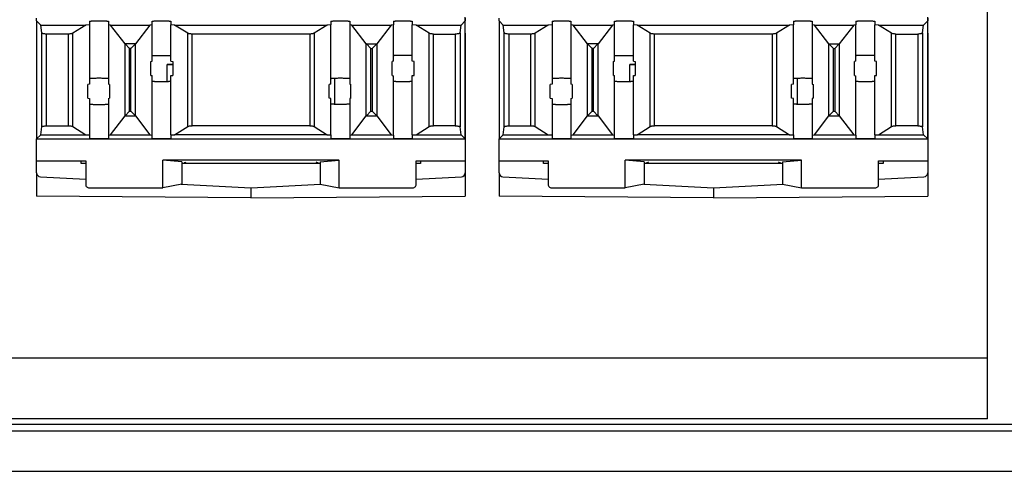
# Model space of a CAD drawing. Units: inches. Extents: x -27.7 to 26.7, y -4.9 to 9.6.
# Drawn here: x 24.2 to 25.7, y -2.1 to -1.4 of the extents above; entities that cross this region are included whole.
import ezdxf

# ---------------------------------------------------------------- set-up
doc = ezdxf.new("R2010")
doc.units = ezdxf.units.IN
doc.header["$MEASUREMENT"] = 0

# ---------------------------------------------------------------- blocks, each defined once
blk = doc.blocks.new('59084__197', base_point=(24.9193, -1.6775))
at = {"color": 7, "linetype": 'Continuous'}
for p, q in [((25.5543, -1.4218), (25.5543, -1.4097)), ((25.5543, -1.4218), (25.5543, -1.4218)), ((25.5543, -1.4335), (25.5543, -1.4218)), ((25.5543, -1.4335), (25.5543, -1.4335)), ((25.5543, -1.4335), (25.5543, -1.6403)), ((25.1209, -1.4795), (25.1128, -1.4795)), ((25.1128, -1.4804), (25.1128, -1.4795)), ((25.1128, -1.5048), (25.1128, -1.4804)), ((25.1209, -1.4804), (25.1128, -1.4804)), ((25.3608, -1.5004), (25.3608, -1.5386)), ((25.3608, -1.5386), (25.3573, -1.5386)), ((25.3608, -1.5386), (25.3608, -1.5388)), ((24.9193, -1.6403), (24.9193, -1.6226)), ((24.9853, -1.6266), (24.9853, -1.6226)), ((24.9921, -1.6266), (24.9853, -1.6266)), ((25.1383, -1.6266), (25.1343, -1.6266)), ((25.1383, -1.6245), (25.1383, -1.6266)), ((25.1384, -1.6266), (25.1383, -1.6266)), ((25.1405, -1.6247), (25.1384, -1.6266)), ((25.3359, -1.6266), (25.1384, -1.6266)), ((25.3359, -1.6266), (25.3333, -1.6247)), ((25.3359, -1.6266), (25.3359, -1.6245)), ((25.3393, -1.6266), (25.3359, -1.6266)), ((25.3359, -1.6266), (25.3359, -1.6266)), ((25.4881, -1.6266), (25.4815, -1.6266)), ((25.4881, -1.6226), (25.4881, -1.6266)), ((24.9193, -1.6403), (24.9193, -1.6748)), ((24.925, -1.6462), (24.9921, -1.6498)), ((25.4815, -1.6498), (25.5487, -1.6462)), ((25.5543, -1.6403), (25.5543, -1.6748)), ((25.1336, -1.6572), (25.2368, -1.6626)), ((25.2371, -1.6626), (25.34, -1.6572)), ((25.2368, -1.6775), (24.9193, -1.6748)), ((25.2368, -1.6626), (25.2368, -1.6775)), ((25.2368, -1.6626), (25.2368, -1.6626)), ((25.2368, -1.6775), (25.5543, -1.6748))]:
    blk.add_line(p, q, dxfattribs=at)
for centre, start, end in [((24.9253, -1.6403), 180, -93), ((25.5483, -1.6403), -87, 0), ((25.2368, -1.6566), -90, -87)]:
    blk.add_arc(centre, 0.00596, start, end, dxfattribs=at)
blk = doc.blocks.new('59085__198', base_point=(24.9193, -1.6626))
at = {"color": 7, "linetype": 'Continuous'}
for p, q in [((24.9193, -1.4151), (24.9193, -1.4112)), ((25.5543, -1.4112), (25.5543, -1.4151)), ((24.9256, -1.4214), (24.9193, -1.4151)), ((24.9193, -1.4151), (24.9193, -1.5901)), ((24.9256, -1.4214), (24.9922, -1.4214)), ((24.9271, -1.4328), (24.9256, -1.4214)), ((24.9922, -1.4214), (24.9728, -1.4335)), ((24.9978, -1.4209), (24.9922, -1.4214)), ((24.9978, -1.4156), (24.9978, -1.4209)), ((24.9978, -1.4209), (24.9978, -1.501)), ((25.0258, -1.4156), (25.0258, -1.4208)), ((25.0289, -1.4214), (25.0258, -1.4208)), ((25.0258, -1.4208), (25.0258, -1.501)), ((25.0289, -1.4214), (25.0872, -1.4214)), ((25.0503, -1.4492), (25.0289, -1.4214)), ((25.0872, -1.4214), (25.0659, -1.4492)), ((25.0903, -1.4209), (25.0872, -1.4214)), ((25.0903, -1.4209), (25.0903, -1.4156)), ((25.0903, -1.467), (25.0903, -1.4209)), ((25.1183, -1.4156), (25.1183, -1.4209)), ((25.1183, -1.467), (25.1183, -1.4209)), ((25.1238, -1.4214), (25.1183, -1.4209)), ((25.1432, -1.4335), (25.1238, -1.4214)), ((25.1238, -1.4214), (25.3497, -1.4214)), ((25.3497, -1.4214), (25.3303, -1.4335)), ((25.3553, -1.4209), (25.3497, -1.4214)), ((25.3553, -1.4156), (25.3553, -1.4209)), ((25.3553, -1.501), (25.3553, -1.4209)), ((25.3833, -1.4156), (25.3833, -1.4209)), ((25.3833, -1.4209), (25.3833, -1.501)), ((25.3863, -1.4214), (25.3833, -1.4209)), ((25.4077, -1.4492), (25.3863, -1.4214)), ((25.3863, -1.4214), (25.4446, -1.4214)), ((25.4446, -1.4214), (25.4233, -1.4492)), ((25.4478, -1.4208), (25.4446, -1.4214)), ((25.4478, -1.4156), (25.4478, -1.4208)), ((25.4478, -1.467), (25.4478, -1.4208)), ((25.4758, -1.4156), (25.4758, -1.4209)), ((25.4758, -1.467), (25.4758, -1.4209)), ((25.4813, -1.4214), (25.4758, -1.4209)), ((25.4813, -1.4214), (25.548, -1.4214)), ((25.5007, -1.4335), (25.4813, -1.4214)), ((25.5465, -1.4328), (25.548, -1.4214)), ((25.5543, -1.4151), (25.548, -1.4214)), ((25.5543, -1.5901), (25.5543, -1.4151)), ((24.9664, -1.4346), (24.9341, -1.4346)), ((25.3239, -1.4346), (25.1497, -1.4346)), ((25.5072, -1.4346), (25.5395, -1.4346)), ((25.0504, -1.4493), (25.0571, -1.4561)), ((25.059, -1.4561), (25.0658, -1.4493)), ((25.4078, -1.4493), (25.4145, -1.4561)), ((25.4232, -1.4493), (25.4164, -1.4561)), ((25.0903, -1.4749), (25.0903, -1.467)), ((25.1183, -1.475), (25.1183, -1.467)), ((25.4478, -1.4749), (25.4478, -1.467)), ((25.4758, -1.475), (25.4758, -1.467)), ((25.0886, -1.4753), (25.0903, -1.4749)), ((25.0886, -1.4958), (25.0886, -1.4753)), ((25.1183, -1.475), (25.1209, -1.4753)), ((25.1209, -1.4753), (25.1209, -1.4958)), ((25.4478, -1.4749), (25.446, -1.4753)), ((25.446, -1.4958), (25.446, -1.4753)), ((25.4784, -1.4753), (25.4758, -1.475)), ((25.4784, -1.4958), (25.4784, -1.4753)), ((24.9978, -1.501), (24.9978, -1.509)), ((25.0258, -1.501), (25.0258, -1.5089)), ((25.0886, -1.4958), (25.0903, -1.4962)), ((25.0903, -1.5042), (25.0903, -1.4962)), ((25.1183, -1.4961), (25.1209, -1.4958)), ((25.1183, -1.5042), (25.1183, -1.4961)), ((25.3553, -1.509), (25.3553, -1.501)), ((25.3833, -1.501), (25.3833, -1.5089)), ((25.446, -1.4958), (25.4478, -1.4963)), ((25.4478, -1.5042), (25.4478, -1.4963)), ((25.4758, -1.4961), (25.4784, -1.4958)), ((25.4758, -1.5042), (25.4758, -1.4961)), ((24.9978, -1.509), (24.9951, -1.5093)), ((24.9951, -1.5298), (24.9951, -1.5093)), ((25.0275, -1.5093), (25.0258, -1.5089)), ((25.0275, -1.5093), (25.0275, -1.5298)), ((25.0903, -1.5843), (25.0903, -1.5042)), ((25.1183, -1.5842), (25.1183, -1.5042)), ((25.3553, -1.509), (25.3526, -1.5093)), ((25.3526, -1.5298), (25.3526, -1.5093)), ((25.3833, -1.5089), (25.3849, -1.5093)), ((25.3849, -1.5298), (25.3849, -1.5093)), ((25.4478, -1.5843), (25.4478, -1.5042)), ((25.4758, -1.5842), (25.4758, -1.5042)), ((24.9951, -1.5298), (24.9978, -1.5301)), ((24.9978, -1.5301), (24.9978, -1.5382)), ((25.0258, -1.5303), (25.0275, -1.5298)), ((25.0258, -1.5303), (25.0258, -1.5382)), ((25.3553, -1.5301), (25.3526, -1.5298)), ((25.3553, -1.5382), (25.3553, -1.5301)), ((25.3849, -1.5298), (25.3833, -1.5302)), ((25.3833, -1.5302), (25.3833, -1.5382)), ((24.9978, -1.5382), (24.9978, -1.5842)), ((25.0258, -1.5382), (25.0258, -1.5843)), ((25.3553, -1.5842), (25.3553, -1.5382)), ((25.3833, -1.5382), (25.3833, -1.5843)), ((25.0289, -1.5838), (25.0503, -1.5559)), ((25.0571, -1.5491), (25.0504, -1.5558)), ((25.059, -1.5491), (25.0658, -1.5558)), ((25.0659, -1.5559), (25.0872, -1.5838)), ((25.3863, -1.5838), (25.4077, -1.5559)), ((25.4145, -1.5491), (25.4078, -1.5558)), ((25.4232, -1.5558), (25.4164, -1.5491)), ((25.4233, -1.5559), (25.4446, -1.5838)), ((24.9256, -1.5838), (24.9271, -1.5723)), ((24.9341, -1.5705), (24.9664, -1.5705)), ((24.9728, -1.5717), (24.9922, -1.5838)), ((25.1238, -1.5838), (25.1432, -1.5717)), ((25.3239, -1.5705), (25.1497, -1.5705)), ((25.3303, -1.5717), (25.3497, -1.5838)), ((25.4813, -1.5838), (25.5007, -1.5717)), ((25.5395, -1.5705), (25.5072, -1.5705)), ((25.548, -1.5838), (25.5465, -1.5723)), ((24.9193, -1.5901), (24.9256, -1.5838)), ((24.9256, -1.5838), (24.9922, -1.5838)), ((24.9922, -1.5838), (24.9978, -1.5842)), ((24.9978, -1.5842), (24.9978, -1.5896)), ((25.0258, -1.5843), (25.0289, -1.5838)), ((25.0258, -1.5843), (25.0258, -1.5896)), ((25.0289, -1.5838), (25.0872, -1.5838)), ((25.0872, -1.5838), (25.0903, -1.5843)), ((25.0903, -1.5896), (25.0903, -1.5843)), ((25.1183, -1.5842), (25.1238, -1.5838)), ((25.1183, -1.5842), (25.1183, -1.5896)), ((25.3497, -1.5838), (25.1238, -1.5838)), ((25.3497, -1.5838), (25.3553, -1.5842)), ((25.3553, -1.5842), (25.3553, -1.5896)), ((25.3833, -1.5843), (25.3863, -1.5838)), ((25.3833, -1.5843), (25.3833, -1.5896)), ((25.3863, -1.5838), (25.4446, -1.5838)), ((25.4446, -1.5838), (25.4478, -1.5843)), ((25.4478, -1.5843), (25.4478, -1.5896)), ((25.4758, -1.5842), (25.4813, -1.5838)), ((25.4758, -1.5842), (25.4758, -1.5896)), ((25.4813, -1.5838), (25.548, -1.5838)), ((25.5543, -1.5901), (25.548, -1.5838)), ((24.9193, -1.5901), (25.0118, -1.5901)), ((24.9193, -1.6226), (24.9193, -1.5901)), ((25.0118, -1.5901), (25.1043, -1.5901)), ((25.1043, -1.5901), (25.3693, -1.5901)), ((25.3693, -1.5901), (25.4618, -1.5901)), ((25.4618, -1.5901), (25.5543, -1.5901)), ((25.5543, -1.5901), (25.5543, -1.6226)), ((24.9193, -1.6226), (24.9921, -1.6226)), ((24.9921, -1.6226), (24.9921, -1.6576)), ((25.1062, -1.6626), (25.1062, -1.6214)), ((25.1343, -1.6241), (25.1062, -1.6214)), ((25.3672, -1.6214), (25.1062, -1.6214)), ((25.1343, -1.6241), (25.1343, -1.6266)), ((25.1343, -1.6266), (25.1343, -1.657)), ((25.3393, -1.6241), (25.3672, -1.6214)), ((25.3393, -1.6241), (25.3393, -1.6266)), ((25.3393, -1.6266), (25.3393, -1.657)), ((25.3673, -1.6626), (25.3673, -1.6223)), ((25.4815, -1.6226), (25.5543, -1.6226)), ((25.4815, -1.6576), (25.4815, -1.6226)), ((25.1343, -1.657), (25.1062, -1.6626)), ((25.3393, -1.657), (25.3673, -1.6626)), ((24.9971, -1.6626), (25.1062, -1.6626)), ((25.3673, -1.6626), (25.4765, -1.6626))]:
    blk.add_line(p, q, dxfattribs=at)
at = {"color": 124, "linetype": 'Continuous'}
for p, q in [((24.9271, -1.5723), (24.9271, -1.4328)), ((24.9341, -1.5705), (24.9341, -1.4346)), ((24.9664, -1.5705), (24.9664, -1.4346)), ((24.9728, -1.5717), (24.9728, -1.4335)), ((25.1432, -1.5717), (25.1432, -1.4335)), ((25.1497, -1.5705), (25.1497, -1.4346)), ((25.3239, -1.4346), (25.3239, -1.5705)), ((25.3303, -1.4335), (25.3303, -1.5717)), ((25.5007, -1.5717), (25.5007, -1.4335)), ((25.5072, -1.5705), (25.5072, -1.4346)), ((25.5395, -1.4346), (25.5395, -1.5705)), ((25.5465, -1.4328), (25.5465, -1.5723)), ((25.0503, -1.5559), (25.0503, -1.4492)), ((25.0658, -1.4493), (25.0504, -1.4493)), ((25.0571, -1.5491), (25.0571, -1.4561)), ((25.059, -1.4561), (25.0571, -1.4561)), ((25.059, -1.5491), (25.059, -1.4561)), ((25.0659, -1.5559), (25.0659, -1.4492)), ((25.4077, -1.5559), (25.4077, -1.4492)), ((25.4078, -1.4493), (25.4232, -1.4493)), ((25.4145, -1.5491), (25.4145, -1.4561)), ((25.4145, -1.4561), (25.4164, -1.4561)), ((25.4164, -1.4561), (25.4164, -1.5491)), ((25.4233, -1.4492), (25.4233, -1.5559)), ((25.0504, -1.5558), (25.0658, -1.5558)), ((25.0571, -1.5491), (25.059, -1.5491)), ((25.4078, -1.5558), (25.4232, -1.5558)), ((25.4145, -1.5491), (25.4164, -1.5491))]:
    blk.add_line(p, q, dxfattribs=at)
at = {"color": 7, "linetype": 'Continuous'}
for start, end in [(9.222, 9.2962), (0, 9.222)]:
    blk.add_arc((25.3613, -1.6223), 0.00596, start, end, dxfattribs=at)
for points in [[(24.9978, -1.4156), (24.9978, -1.4155), (24.9981, -1.4155), (24.9985, -1.4154), (24.9991, -1.4154), (25.0002, -1.4153), (25.0015, -1.4152), (25.003, -1.4152), (25.0048, -1.4151), (25.0066, -1.4151), (25.0086, -1.4151), (25.0118, -1.4151), (25.0149, -1.4151), (25.0169, -1.4151), (25.0188, -1.4151), (25.0205, -1.4152), (25.022, -1.4152), (25.0233, -1.4153), (25.0244, -1.4154), (25.025, -1.4154), (25.0254, -1.4155), (25.0257, -1.4155), (25.0258, -1.4156)], [(25.0903, -1.4156), (25.0903, -1.4155), (25.0906, -1.4155), (25.091, -1.4154), (25.0916, -1.4154), (25.0927, -1.4153), (25.094, -1.4152), (25.0955, -1.4152), (25.0973, -1.4151), (25.0991, -1.4151), (25.1011, -1.4151), (25.1043, -1.4151), (25.1074, -1.4151), (25.1094, -1.4151), (25.1113, -1.4151), (25.113, -1.4152), (25.1145, -1.4152), (25.1158, -1.4153), (25.1169, -1.4154), (25.1175, -1.4154), (25.1179, -1.4155), (25.1182, -1.4155), (25.1183, -1.4156)], [(25.3553, -1.4156), (25.3553, -1.4155), (25.3556, -1.4155), (25.356, -1.4154), (25.3566, -1.4154), (25.3577, -1.4153), (25.359, -1.4152), (25.3605, -1.4152), (25.3623, -1.4151), (25.3641, -1.4151), (25.3661, -1.4151), (25.3693, -1.4151), (25.3724, -1.4151), (25.3744, -1.4151), (25.3763, -1.4151), (25.378, -1.4152), (25.3795, -1.4152), (25.3808, -1.4153), (25.3819, -1.4154), (25.3825, -1.4154), (25.3829, -1.4155), (25.3832, -1.4155), (25.3833, -1.4156)], [(25.4478, -1.4156), (25.4478, -1.4155), (25.4481, -1.4155), (25.4485, -1.4154), (25.4491, -1.4154), (25.4502, -1.4153), (25.4515, -1.4152), (25.453, -1.4152), (25.4548, -1.4151), (25.4566, -1.4151), (25.4586, -1.4151), (25.4618, -1.4151), (25.4649, -1.4151), (25.4669, -1.4151), (25.4688, -1.4151), (25.4705, -1.4152), (25.472, -1.4152), (25.4733, -1.4153), (25.4744, -1.4154), (25.475, -1.4154), (25.4754, -1.4155), (25.4757, -1.4155), (25.4758, -1.4156)], [(24.9341, -1.4346), (24.9314, -1.4345), (24.9292, -1.4341), (24.9277, -1.4335), (24.9271, -1.4328)], [(24.9728, -1.4335), (24.9717, -1.434), (24.9702, -1.4343), (24.9684, -1.4345), (24.9664, -1.4346)], [(25.1497, -1.4346), (25.1476, -1.4345), (25.1458, -1.4343), (25.1443, -1.434), (25.1432, -1.4335)], [(25.3303, -1.4335), (25.3292, -1.434), (25.3277, -1.4343), (25.3259, -1.4345), (25.3239, -1.4346)], [(25.5072, -1.4346), (25.5051, -1.4345), (25.5033, -1.4343), (25.5018, -1.434), (25.5007, -1.4335)], [(25.5465, -1.4328), (25.5459, -1.4335), (25.5443, -1.4341), (25.5421, -1.4345), (25.5395, -1.4346)], [(25.0504, -1.4493), (25.0503, -1.4493), (25.0503, -1.4492)], [(25.0659, -1.4492), (25.0658, -1.4493), (25.0658, -1.4493)], [(25.4078, -1.4493), (25.4077, -1.4493), (25.4077, -1.4492)], [(25.4233, -1.4492), (25.4232, -1.4493), (25.4232, -1.4493)], [(25.0903, -1.467), (25.0904, -1.4669), (25.0909, -1.4667), (25.0916, -1.4666), (25.0927, -1.4665), (25.094, -1.4665), (25.0955, -1.4664), (25.0982, -1.4663), (25.1011, -1.4662), (25.1043, -1.4662), (25.1074, -1.4662), (25.1103, -1.4663), (25.113, -1.4664), (25.1145, -1.4665), (25.1158, -1.4665), (25.1169, -1.4666), (25.1176, -1.4667), (25.1181, -1.4669), (25.1183, -1.467)], [(25.4758, -1.467), (25.4756, -1.4669), (25.4751, -1.4667), (25.4744, -1.4666), (25.4733, -1.4665), (25.472, -1.4665), (25.4705, -1.4664), (25.4678, -1.4663), (25.4649, -1.4662), (25.4618, -1.4662), (25.4586, -1.4662), (25.4557, -1.4663), (25.453, -1.4664), (25.4515, -1.4665), (25.4502, -1.4665), (25.4491, -1.4666), (25.4484, -1.4667), (25.4479, -1.4669), (25.4478, -1.467)], [(25.0258, -1.501), (25.0256, -1.5009), (25.0251, -1.5007), (25.0244, -1.5006), (25.0233, -1.5005), (25.022, -1.5005), (25.0205, -1.5004), (25.0178, -1.5003), (25.0149, -1.5002), (25.0118, -1.5002), (25.0086, -1.5002), (25.0057, -1.5003), (25.003, -1.5004), (25.0015, -1.5005), (25.0002, -1.5005), (24.9991, -1.5006), (24.9984, -1.5007), (24.9979, -1.5009), (24.9978, -1.501)], [(25.3833, -1.501), (25.3831, -1.5009), (25.3826, -1.5007), (25.3819, -1.5006), (25.3808, -1.5005), (25.3795, -1.5005), (25.378, -1.5004), (25.3753, -1.5003), (25.3724, -1.5002), (25.3693, -1.5002), (25.3661, -1.5002), (25.3632, -1.5003), (25.3605, -1.5004), (25.359, -1.5005), (25.3577, -1.5005), (25.3566, -1.5006), (25.3559, -1.5007), (25.3554, -1.5009), (25.3553, -1.501)], [(25.0903, -1.5042), (25.0904, -1.5043), (25.0909, -1.5044), (25.0916, -1.5045), (25.0927, -1.5046), (25.094, -1.5047), (25.0955, -1.5048), (25.0982, -1.5049), (25.1011, -1.5049), (25.1043, -1.5049), (25.1074, -1.5049), (25.1103, -1.5049), (25.113, -1.5048), (25.1145, -1.5047), (25.1158, -1.5046), (25.1169, -1.5045), (25.1176, -1.5044), (25.1181, -1.5043), (25.1183, -1.5042)], [(25.4478, -1.5042), (25.4479, -1.5043), (25.4484, -1.5044), (25.4491, -1.5045), (25.4502, -1.5046), (25.4515, -1.5047), (25.453, -1.5048), (25.4557, -1.5049), (25.4586, -1.5049), (25.4618, -1.5049), (25.4649, -1.5049), (25.4678, -1.5049), (25.4705, -1.5048), (25.472, -1.5047), (25.4733, -1.5046), (25.4744, -1.5045), (25.4751, -1.5044), (25.4756, -1.5043), (25.4758, -1.5042)], [(24.9978, -1.5382), (24.9979, -1.5383), (24.9984, -1.5384), (24.9991, -1.5385), (25.0002, -1.5386), (25.0015, -1.5387), (25.003, -1.5388), (25.0057, -1.5389), (25.0086, -1.5389), (25.0118, -1.5389), (25.0149, -1.5389), (25.0178, -1.5389), (25.0205, -1.5388), (25.022, -1.5387), (25.0233, -1.5386), (25.0244, -1.5385), (25.0251, -1.5384), (25.0256, -1.5383), (25.0258, -1.5382)], [(25.3833, -1.5382), (25.3831, -1.5383), (25.3826, -1.5384), (25.3819, -1.5385), (25.3808, -1.5386), (25.3795, -1.5387), (25.378, -1.5388), (25.3753, -1.5389), (25.3724, -1.5389), (25.3693, -1.5389), (25.3661, -1.5389), (25.3632, -1.5389), (25.3605, -1.5388), (25.359, -1.5387), (25.3577, -1.5386), (25.3566, -1.5385), (25.3559, -1.5384), (25.3554, -1.5383), (25.3553, -1.5382)], [(25.0503, -1.5559), (25.0503, -1.5559), (25.0504, -1.5558)], [(25.0658, -1.5558), (25.0658, -1.5559), (25.0659, -1.5559)], [(25.4077, -1.5559), (25.4077, -1.5559), (25.4078, -1.5558)], [(25.4232, -1.5558), (25.4232, -1.5559), (25.4233, -1.5559)], [(24.9271, -1.5723), (24.9277, -1.5716), (24.9292, -1.5711), (24.9314, -1.5707), (24.9341, -1.5705)], [(24.9664, -1.5705), (24.9684, -1.5706), (24.9702, -1.5708), (24.9717, -1.5712), (24.9728, -1.5717)], [(25.1432, -1.5717), (25.1443, -1.5712), (25.1458, -1.5708), (25.1476, -1.5706), (25.1497, -1.5705)], [(25.3239, -1.5705), (25.3259, -1.5706), (25.3277, -1.5708), (25.3292, -1.5712), (25.3303, -1.5717)], [(25.5007, -1.5717), (25.5018, -1.5712), (25.5033, -1.5708), (25.5051, -1.5706), (25.5072, -1.5705)], [(25.5395, -1.5705), (25.5421, -1.5707), (25.5443, -1.5711), (25.5459, -1.5716), (25.5465, -1.5723)], [(25.0118, -1.5901), (25.009, -1.5901), (25.0064, -1.59), (25.0048, -1.59), (25.0032, -1.59), (25.0019, -1.5899), (25.0007, -1.5899), (24.9996, -1.5898), (24.9988, -1.5898), (24.9982, -1.5897), (24.9979, -1.5897), (24.9978, -1.5896)], [(25.0258, -1.5896), (25.0256, -1.5897), (25.0253, -1.5897), (25.0247, -1.5898), (25.0239, -1.5898), (25.0229, -1.5899), (25.0217, -1.5899), (25.0203, -1.59), (25.0188, -1.59), (25.0171, -1.59), (25.0145, -1.5901), (25.0118, -1.5901)], [(25.1043, -1.5901), (25.1015, -1.5901), (25.0989, -1.59), (25.0973, -1.59), (25.0957, -1.59), (25.0944, -1.5899), (25.0932, -1.5899), (25.0921, -1.5898), (25.0913, -1.5898), (25.0907, -1.5897), (25.0904, -1.5897), (25.0903, -1.5896)], [(25.1183, -1.5896), (25.1181, -1.5897), (25.1178, -1.5897), (25.1172, -1.5898), (25.1164, -1.5898), (25.1154, -1.5899), (25.1142, -1.5899), (25.1128, -1.59), (25.1113, -1.59), (25.1096, -1.59), (25.107, -1.5901), (25.1043, -1.5901)], [(25.3693, -1.5901), (25.3665, -1.5901), (25.3639, -1.59), (25.3623, -1.59), (25.3607, -1.59), (25.3594, -1.5899), (25.3582, -1.5899), (25.3571, -1.5898), (25.3563, -1.5898), (25.3557, -1.5897), (25.3554, -1.5897), (25.3553, -1.5896)], [(25.3833, -1.5896), (25.3831, -1.5897), (25.3828, -1.5897), (25.3822, -1.5898), (25.3814, -1.5898), (25.3804, -1.5899), (25.3792, -1.5899), (25.3778, -1.59), (25.3763, -1.59), (25.3746, -1.59), (25.372, -1.5901), (25.3693, -1.5901)], [(25.4618, -1.5901), (25.459, -1.5901), (25.4564, -1.59), (25.4548, -1.59), (25.4532, -1.59), (25.4519, -1.5899), (25.4507, -1.5899), (25.4496, -1.5898), (25.4488, -1.5898), (25.4482, -1.5897), (25.4479, -1.5897), (25.4478, -1.5896)], [(25.4758, -1.5896), (25.4756, -1.5897), (25.4753, -1.5897), (25.4747, -1.5898), (25.4739, -1.5898), (25.4729, -1.5899), (25.4717, -1.5899), (25.4703, -1.59), (25.4688, -1.59), (25.4671, -1.59), (25.4645, -1.5901), (25.4618, -1.5901)], [(24.9921, -1.6576), (24.9924, -1.6595), (24.9935, -1.6611), (24.9951, -1.6622), (24.9971, -1.6626)], [(25.4765, -1.6626), (25.4784, -1.6622), (25.48, -1.6611), (25.4811, -1.6595), (25.4815, -1.6576)]]:
    blk.add_spline(points, degree=3, dxfattribs=at)
blk = doc.blocks.new('61110__199', base_point=(24.9193, -1.6775))
for name, p in [('59084__197', (24.9193, -1.6775)), ('59085__198', (24.9193, -1.6626))]:
    blk.add_blockref(name, p)
blk = doc.blocks.new('59084__200', base_point=(24.2343, -1.6775))
at = {"color": 7, "linetype": 'Continuous'}
for p, q in [((24.8693, -1.4218), (24.8693, -1.4097)), ((24.8693, -1.4218), (24.8693, -1.4218)), ((24.8693, -1.4335), (24.8693, -1.4218)), ((24.8693, -1.4335), (24.8693, -1.6403)), ((24.8693, -1.4335), (24.8693, -1.4335)), ((24.4359, -1.4795), (24.4278, -1.4795)), ((24.4278, -1.4804), (24.4278, -1.4795)), ((24.4278, -1.5048), (24.4278, -1.4804)), ((24.4359, -1.4804), (24.4278, -1.4804)), ((24.6758, -1.5004), (24.6758, -1.5386)), ((24.6758, -1.5386), (24.6723, -1.5386)), ((24.6758, -1.5386), (24.6758, -1.5388)), ((24.2343, -1.6403), (24.2343, -1.6226)), ((24.3003, -1.6266), (24.3003, -1.6226)), ((24.3071, -1.6266), (24.3003, -1.6266)), ((24.4533, -1.6266), (24.4493, -1.6266)), ((24.4533, -1.6245), (24.4533, -1.6266)), ((24.4534, -1.6266), (24.4533, -1.6266)), ((24.4555, -1.6247), (24.4534, -1.6266)), ((24.6509, -1.6266), (24.4534, -1.6266)), ((24.6509, -1.6266), (24.6483, -1.6247)), ((24.6509, -1.6266), (24.6509, -1.6245)), ((24.6509, -1.6266), (24.6509, -1.6266)), ((24.6543, -1.6266), (24.6509, -1.6266)), ((24.8031, -1.6266), (24.7965, -1.6266)), ((24.8031, -1.6226), (24.8031, -1.6266)), ((24.2343, -1.6403), (24.2343, -1.6748)), ((24.24, -1.6462), (24.3071, -1.6498)), ((24.7965, -1.6498), (24.8637, -1.6462)), ((24.8693, -1.6403), (24.8693, -1.6748)), ((24.4486, -1.6572), (24.5518, -1.6626)), ((24.5521, -1.6626), (24.655, -1.6572)), ((24.5518, -1.6775), (24.2343, -1.6748)), ((24.5518, -1.6626), (24.5518, -1.6775)), ((24.5518, -1.6626), (24.5518, -1.6626)), ((24.5518, -1.6775), (24.8693, -1.6748))]:
    blk.add_line(p, q, dxfattribs=at)
for centre, start, end in [((24.2403, -1.6403), 180, -93), ((24.8633, -1.6403), -87, 0), ((24.5518, -1.6566), -90, -87)]:
    blk.add_arc(centre, 0.00596, start, end, dxfattribs=at)
blk = doc.blocks.new('59085__201', base_point=(24.2343, -1.6626))
at = {"color": 7, "linetype": 'Continuous'}
for p, q in [((24.2343, -1.4151), (24.2343, -1.4112)), ((24.8693, -1.4112), (24.8693, -1.4151)), ((24.2406, -1.4214), (24.2343, -1.4151)), ((24.2343, -1.4151), (24.2343, -1.5901)), ((24.2406, -1.4214), (24.3072, -1.4214)), ((24.2421, -1.4328), (24.2406, -1.4214)), ((24.3072, -1.4214), (24.2878, -1.4335)), ((24.3128, -1.4209), (24.3072, -1.4214)), ((24.3128, -1.4156), (24.3128, -1.4209)), ((24.3128, -1.4209), (24.3128, -1.501)), ((24.3408, -1.4156), (24.3408, -1.4208)), ((24.3408, -1.4208), (24.3408, -1.501)), ((24.3439, -1.4214), (24.3408, -1.4208)), ((24.3439, -1.4214), (24.4022, -1.4214)), ((24.3653, -1.4492), (24.3439, -1.4214)), ((24.4022, -1.4214), (24.3809, -1.4492)), ((24.4053, -1.4209), (24.4022, -1.4214)), ((24.4053, -1.4209), (24.4053, -1.4156)), ((24.4053, -1.467), (24.4053, -1.4209)), ((24.4333, -1.4156), (24.4333, -1.4209)), ((24.4388, -1.4214), (24.4333, -1.4209)), ((24.4333, -1.467), (24.4333, -1.4209)), ((24.4582, -1.4335), (24.4388, -1.4214)), ((24.4388, -1.4214), (24.6647, -1.4214)), ((24.6647, -1.4214), (24.6453, -1.4335)), ((24.6703, -1.4209), (24.6647, -1.4214)), ((24.6703, -1.4156), (24.6703, -1.4209)), ((24.6703, -1.501), (24.6703, -1.4209)), ((24.6983, -1.4156), (24.6983, -1.4209)), ((24.7013, -1.4214), (24.6983, -1.4209)), ((24.6983, -1.4209), (24.6983, -1.501)), ((24.7013, -1.4214), (24.7596, -1.4214)), ((24.7227, -1.4492), (24.7013, -1.4214)), ((24.7596, -1.4214), (24.7383, -1.4492)), ((24.7628, -1.4208), (24.7596, -1.4214)), ((24.7628, -1.4156), (24.7628, -1.4208)), ((24.7628, -1.467), (24.7628, -1.4208)), ((24.7908, -1.4156), (24.7908, -1.4209)), ((24.7963, -1.4214), (24.7908, -1.4209)), ((24.7908, -1.467), (24.7908, -1.4209)), ((24.7963, -1.4214), (24.863, -1.4214)), ((24.8157, -1.4335), (24.7963, -1.4214)), ((24.8615, -1.4328), (24.863, -1.4214)), ((24.8693, -1.4151), (24.863, -1.4214)), ((24.8693, -1.5901), (24.8693, -1.4151)), ((24.2814, -1.4346), (24.2491, -1.4346)), ((24.6389, -1.4346), (24.4647, -1.4346)), ((24.8222, -1.4346), (24.8545, -1.4346)), ((24.3654, -1.4493), (24.3721, -1.4561)), ((24.374, -1.4561), (24.3808, -1.4493)), ((24.7228, -1.4493), (24.7295, -1.4561)), ((24.7382, -1.4493), (24.7314, -1.4561)), ((24.4053, -1.4749), (24.4053, -1.467)), ((24.4333, -1.475), (24.4333, -1.467)), ((24.7628, -1.4749), (24.7628, -1.467)), ((24.7908, -1.475), (24.7908, -1.467)), ((24.4036, -1.4753), (24.4053, -1.4749)), ((24.4036, -1.4958), (24.4036, -1.4753)), ((24.4333, -1.475), (24.4359, -1.4753)), ((24.4359, -1.4753), (24.4359, -1.4958)), ((24.7628, -1.4749), (24.761, -1.4753)), ((24.761, -1.4958), (24.761, -1.4753)), ((24.7934, -1.4753), (24.7908, -1.475)), ((24.7934, -1.4958), (24.7934, -1.4753)), ((24.3128, -1.501), (24.3128, -1.509)), ((24.3408, -1.501), (24.3408, -1.5089)), ((24.4036, -1.4958), (24.4053, -1.4962)), ((24.4053, -1.5042), (24.4053, -1.4962)), ((24.4333, -1.4961), (24.4359, -1.4958)), ((24.4333, -1.5042), (24.4333, -1.4961)), ((24.6703, -1.509), (24.6703, -1.501)), ((24.6983, -1.501), (24.6983, -1.5089)), ((24.761, -1.4958), (24.7628, -1.4963)), ((24.7628, -1.5042), (24.7628, -1.4963)), ((24.7908, -1.4961), (24.7934, -1.4958)), ((24.7908, -1.5042), (24.7908, -1.4961)), ((24.3128, -1.509), (24.3101, -1.5093)), ((24.3101, -1.5298), (24.3101, -1.5093)), ((24.3425, -1.5093), (24.3408, -1.5089)), ((24.3425, -1.5093), (24.3425, -1.5298)), ((24.4053, -1.5843), (24.4053, -1.5042)), ((24.4333, -1.5842), (24.4333, -1.5042)), ((24.6703, -1.509), (24.6676, -1.5093)), ((24.6676, -1.5298), (24.6676, -1.5093)), ((24.6983, -1.5089), (24.6999, -1.5093)), ((24.6999, -1.5298), (24.6999, -1.5093)), ((24.7628, -1.5843), (24.7628, -1.5042)), ((24.7908, -1.5842), (24.7908, -1.5042)), ((24.3101, -1.5298), (24.3128, -1.5301)), ((24.3128, -1.5301), (24.3128, -1.5382)), ((24.3408, -1.5303), (24.3425, -1.5298)), ((24.3408, -1.5303), (24.3408, -1.5382)), ((24.6703, -1.5301), (24.6676, -1.5298)), ((24.6703, -1.5382), (24.6703, -1.5301)), ((24.6999, -1.5298), (24.6983, -1.5302)), ((24.6983, -1.5302), (24.6983, -1.5382)), ((24.3128, -1.5382), (24.3128, -1.5842)), ((24.3408, -1.5382), (24.3408, -1.5843)), ((24.6703, -1.5842), (24.6703, -1.5382)), ((24.6983, -1.5382), (24.6983, -1.5843)), ((24.3439, -1.5838), (24.3653, -1.5559)), ((24.3721, -1.5491), (24.3654, -1.5558)), ((24.374, -1.5491), (24.3808, -1.5558)), ((24.3809, -1.5559), (24.4022, -1.5838)), ((24.7013, -1.5838), (24.7227, -1.5559)), ((24.7295, -1.5491), (24.7228, -1.5558)), ((24.7382, -1.5558), (24.7314, -1.5491)), ((24.7383, -1.5559), (24.7596, -1.5838)), ((24.2406, -1.5838), (24.2421, -1.5723)), ((24.2491, -1.5705), (24.2814, -1.5705)), ((24.2878, -1.5717), (24.3072, -1.5838)), ((24.4388, -1.5838), (24.4582, -1.5717)), ((24.6389, -1.5705), (24.4647, -1.5705)), ((24.6453, -1.5717), (24.6647, -1.5838)), ((24.7963, -1.5838), (24.8157, -1.5717)), ((24.8545, -1.5705), (24.8222, -1.5705)), ((24.863, -1.5838), (24.8615, -1.5723)), ((24.2343, -1.5901), (24.2406, -1.5838)), ((24.2406, -1.5838), (24.3072, -1.5838)), ((24.3072, -1.5838), (24.3128, -1.5842)), ((24.3128, -1.5842), (24.3128, -1.5896)), ((24.3408, -1.5843), (24.3439, -1.5838)), ((24.3408, -1.5843), (24.3408, -1.5896)), ((24.3439, -1.5838), (24.4022, -1.5838)), ((24.4022, -1.5838), (24.4053, -1.5843)), ((24.4053, -1.5896), (24.4053, -1.5843)), ((24.4333, -1.5842), (24.4388, -1.5838)), ((24.4333, -1.5842), (24.4333, -1.5896)), ((24.6647, -1.5838), (24.4388, -1.5838)), ((24.6647, -1.5838), (24.6703, -1.5842)), ((24.6703, -1.5842), (24.6703, -1.5896)), ((24.6983, -1.5843), (24.7013, -1.5838)), ((24.6983, -1.5843), (24.6983, -1.5896)), ((24.7013, -1.5838), (24.7596, -1.5838)), ((24.7596, -1.5838), (24.7628, -1.5843)), ((24.7628, -1.5843), (24.7628, -1.5896)), ((24.7908, -1.5842), (24.7963, -1.5838)), ((24.7908, -1.5842), (24.7908, -1.5896)), ((24.7963, -1.5838), (24.863, -1.5838)), ((24.8693, -1.5901), (24.863, -1.5838)), ((24.2343, -1.6226), (24.2343, -1.5901)), ((24.2343, -1.5901), (24.3268, -1.5901)), ((24.3268, -1.5901), (24.4193, -1.5901)), ((24.4193, -1.5901), (24.6843, -1.5901)), ((24.6843, -1.5901), (24.7768, -1.5901)), ((24.7768, -1.5901), (24.8693, -1.5901)), ((24.8693, -1.5901), (24.8693, -1.6226)), ((24.2343, -1.6226), (24.3071, -1.6226)), ((24.3071, -1.6226), (24.3071, -1.6576)), ((24.4212, -1.6626), (24.4212, -1.6214)), ((24.6822, -1.6214), (24.4212, -1.6214)), ((24.4493, -1.6241), (24.4212, -1.6214)), ((24.4493, -1.6241), (24.4493, -1.6266)), ((24.4493, -1.6266), (24.4493, -1.657)), ((24.6543, -1.6241), (24.6822, -1.6214)), ((24.6543, -1.6241), (24.6543, -1.6266)), ((24.6543, -1.6266), (24.6543, -1.657)), ((24.6823, -1.6626), (24.6823, -1.6223)), ((24.7965, -1.6576), (24.7965, -1.6226)), ((24.7965, -1.6226), (24.8693, -1.6226)), ((24.4493, -1.657), (24.4212, -1.6626)), ((24.6543, -1.657), (24.6823, -1.6626)), ((24.3121, -1.6626), (24.4212, -1.6626)), ((24.6823, -1.6626), (24.7915, -1.6626))]:
    blk.add_line(p, q, dxfattribs=at)
at = {"color": 124, "linetype": 'Continuous'}
for p, q in [((24.2421, -1.5723), (24.2421, -1.4328)), ((24.2491, -1.5705), (24.2491, -1.4346)), ((24.2814, -1.5705), (24.2814, -1.4346)), ((24.2878, -1.5717), (24.2878, -1.4335)), ((24.4582, -1.5717), (24.4582, -1.4335)), ((24.4647, -1.5705), (24.4647, -1.4346)), ((24.6389, -1.4346), (24.6389, -1.5705)), ((24.6453, -1.4335), (24.6453, -1.5717)), ((24.8157, -1.5717), (24.8157, -1.4335)), ((24.8222, -1.5705), (24.8222, -1.4346)), ((24.8545, -1.4346), (24.8545, -1.5705)), ((24.8615, -1.4328), (24.8615, -1.5723)), ((24.3653, -1.5559), (24.3653, -1.4492)), ((24.3808, -1.4493), (24.3654, -1.4493)), ((24.374, -1.4561), (24.3721, -1.4561)), ((24.3721, -1.5491), (24.3721, -1.4561)), ((24.374, -1.5491), (24.374, -1.4561)), ((24.3809, -1.5559), (24.3809, -1.4492)), ((24.7227, -1.5559), (24.7227, -1.4492)), ((24.7228, -1.4493), (24.7382, -1.4493)), ((24.7295, -1.5491), (24.7295, -1.4561)), ((24.7295, -1.4561), (24.7314, -1.4561)), ((24.7314, -1.4561), (24.7314, -1.5491)), ((24.7383, -1.4492), (24.7383, -1.5559)), ((24.3654, -1.5558), (24.3808, -1.5558)), ((24.3721, -1.5491), (24.374, -1.5491)), ((24.7228, -1.5558), (24.7382, -1.5558)), ((24.7295, -1.5491), (24.7314, -1.5491))]:
    blk.add_line(p, q, dxfattribs=at)
at = {"color": 7, "linetype": 'Continuous'}
for start, end in [(9.222, 9.2962), (0, 9.222)]:
    blk.add_arc((24.6763, -1.6223), 0.00596, start, end, dxfattribs=at)
for points in [[(24.3128, -1.4156), (24.3128, -1.4155), (24.3131, -1.4155), (24.3135, -1.4154), (24.3141, -1.4154), (24.3152, -1.4153), (24.3165, -1.4152), (24.318, -1.4152), (24.3198, -1.4151), (24.3216, -1.4151), (24.3236, -1.4151), (24.3268, -1.4151), (24.3299, -1.4151), (24.3319, -1.4151), (24.3338, -1.4151), (24.3355, -1.4152), (24.337, -1.4152), (24.3383, -1.4153), (24.3394, -1.4154), (24.34, -1.4154), (24.3404, -1.4155), (24.3407, -1.4155), (24.3408, -1.4156)], [(24.4053, -1.4156), (24.4053, -1.4155), (24.4056, -1.4155), (24.406, -1.4154), (24.4066, -1.4154), (24.4077, -1.4153), (24.409, -1.4152), (24.4105, -1.4152), (24.4123, -1.4151), (24.4141, -1.4151), (24.4161, -1.4151), (24.4193, -1.4151), (24.4224, -1.4151), (24.4244, -1.4151), (24.4263, -1.4151), (24.428, -1.4152), (24.4295, -1.4152), (24.4308, -1.4153), (24.4319, -1.4154), (24.4325, -1.4154), (24.4329, -1.4155), (24.4332, -1.4155), (24.4333, -1.4156)], [(24.6703, -1.4156), (24.6703, -1.4155), (24.6706, -1.4155), (24.671, -1.4154), (24.6716, -1.4154), (24.6727, -1.4153), (24.674, -1.4152), (24.6755, -1.4152), (24.6773, -1.4151), (24.6791, -1.4151), (24.6811, -1.4151), (24.6843, -1.4151), (24.6874, -1.4151), (24.6894, -1.4151), (24.6913, -1.4151), (24.693, -1.4152), (24.6945, -1.4152), (24.6958, -1.4153), (24.6969, -1.4154), (24.6975, -1.4154), (24.6979, -1.4155), (24.6982, -1.4155), (24.6983, -1.4156)], [(24.7628, -1.4156), (24.7628, -1.4155), (24.7631, -1.4155), (24.7635, -1.4154), (24.7641, -1.4154), (24.7652, -1.4153), (24.7665, -1.4152), (24.768, -1.4152), (24.7698, -1.4151), (24.7716, -1.4151), (24.7736, -1.4151), (24.7768, -1.4151), (24.7799, -1.4151), (24.7819, -1.4151), (24.7838, -1.4151), (24.7855, -1.4152), (24.787, -1.4152), (24.7883, -1.4153), (24.7894, -1.4154), (24.79, -1.4154), (24.7904, -1.4155), (24.7907, -1.4155), (24.7908, -1.4156)], [(24.2491, -1.4346), (24.2464, -1.4345), (24.2442, -1.4341), (24.2427, -1.4335), (24.2421, -1.4328)], [(24.2878, -1.4335), (24.2867, -1.434), (24.2852, -1.4343), (24.2834, -1.4345), (24.2814, -1.4346)], [(24.4647, -1.4346), (24.4626, -1.4345), (24.4608, -1.4343), (24.4593, -1.434), (24.4582, -1.4335)], [(24.6453, -1.4335), (24.6442, -1.434), (24.6427, -1.4343), (24.6409, -1.4345), (24.6389, -1.4346)], [(24.8222, -1.4346), (24.8201, -1.4345), (24.8183, -1.4343), (24.8168, -1.434), (24.8157, -1.4335)], [(24.8615, -1.4328), (24.8609, -1.4335), (24.8593, -1.4341), (24.8571, -1.4345), (24.8545, -1.4346)], [(24.3654, -1.4493), (24.3653, -1.4493), (24.3653, -1.4492)], [(24.3809, -1.4492), (24.3808, -1.4493), (24.3808, -1.4493)], [(24.7228, -1.4493), (24.7227, -1.4493), (24.7227, -1.4492)], [(24.7383, -1.4492), (24.7382, -1.4493), (24.7382, -1.4493)], [(24.4053, -1.467), (24.4054, -1.4669), (24.4059, -1.4667), (24.4066, -1.4666), (24.4077, -1.4665), (24.409, -1.4665), (24.4105, -1.4664), (24.4132, -1.4663), (24.4161, -1.4662), (24.4193, -1.4662), (24.4224, -1.4662), (24.4253, -1.4663), (24.428, -1.4664), (24.4295, -1.4665), (24.4308, -1.4665), (24.4319, -1.4666), (24.4326, -1.4667), (24.4331, -1.4669), (24.4333, -1.467)], [(24.7908, -1.467), (24.7906, -1.4669), (24.7901, -1.4667), (24.7894, -1.4666), (24.7883, -1.4665), (24.787, -1.4665), (24.7855, -1.4664), (24.7828, -1.4663), (24.7799, -1.4662), (24.7768, -1.4662), (24.7736, -1.4662), (24.7707, -1.4663), (24.768, -1.4664), (24.7665, -1.4665), (24.7652, -1.4665), (24.7641, -1.4666), (24.7634, -1.4667), (24.7629, -1.4669), (24.7628, -1.467)], [(24.3408, -1.501), (24.3406, -1.5009), (24.3401, -1.5007), (24.3394, -1.5006), (24.3383, -1.5005), (24.337, -1.5005), (24.3355, -1.5004), (24.3328, -1.5003), (24.3299, -1.5002), (24.3268, -1.5002), (24.3236, -1.5002), (24.3207, -1.5003), (24.318, -1.5004), (24.3165, -1.5005), (24.3152, -1.5005), (24.3141, -1.5006), (24.3134, -1.5007), (24.3129, -1.5009), (24.3128, -1.501)], [(24.6983, -1.501), (24.6981, -1.5009), (24.6976, -1.5007), (24.6969, -1.5006), (24.6958, -1.5005), (24.6945, -1.5005), (24.693, -1.5004), (24.6903, -1.5003), (24.6874, -1.5002), (24.6843, -1.5002), (24.6811, -1.5002), (24.6782, -1.5003), (24.6755, -1.5004), (24.674, -1.5005), (24.6727, -1.5005), (24.6716, -1.5006), (24.6709, -1.5007), (24.6704, -1.5009), (24.6703, -1.501)], [(24.4053, -1.5042), (24.4054, -1.5043), (24.4059, -1.5044), (24.4066, -1.5045), (24.4077, -1.5046), (24.409, -1.5047), (24.4105, -1.5048), (24.4132, -1.5049), (24.4161, -1.5049), (24.4193, -1.5049), (24.4224, -1.5049), (24.4253, -1.5049), (24.428, -1.5048), (24.4295, -1.5047), (24.4308, -1.5046), (24.4319, -1.5045), (24.4326, -1.5044), (24.4331, -1.5043), (24.4333, -1.5042)], [(24.7628, -1.5042), (24.7629, -1.5043), (24.7634, -1.5044), (24.7641, -1.5045), (24.7652, -1.5046), (24.7665, -1.5047), (24.768, -1.5048), (24.7707, -1.5049), (24.7736, -1.5049), (24.7768, -1.5049), (24.7799, -1.5049), (24.7828, -1.5049), (24.7855, -1.5048), (24.787, -1.5047), (24.7883, -1.5046), (24.7894, -1.5045), (24.7901, -1.5044), (24.7906, -1.5043), (24.7908, -1.5042)], [(24.3128, -1.5382), (24.3129, -1.5383), (24.3134, -1.5384), (24.3141, -1.5385), (24.3152, -1.5386), (24.3165, -1.5387), (24.318, -1.5388), (24.3207, -1.5389), (24.3236, -1.5389), (24.3268, -1.5389), (24.3299, -1.5389), (24.3328, -1.5389), (24.3355, -1.5388), (24.337, -1.5387), (24.3383, -1.5386), (24.3394, -1.5385), (24.3401, -1.5384), (24.3406, -1.5383), (24.3408, -1.5382)], [(24.6983, -1.5382), (24.6981, -1.5383), (24.6976, -1.5384), (24.6969, -1.5385), (24.6958, -1.5386), (24.6945, -1.5387), (24.693, -1.5388), (24.6903, -1.5389), (24.6874, -1.5389), (24.6843, -1.5389), (24.6811, -1.5389), (24.6782, -1.5389), (24.6755, -1.5388), (24.674, -1.5387), (24.6727, -1.5386), (24.6716, -1.5385), (24.6709, -1.5384), (24.6704, -1.5383), (24.6703, -1.5382)], [(24.3653, -1.5559), (24.3653, -1.5559), (24.3654, -1.5558)], [(24.3808, -1.5558), (24.3808, -1.5559), (24.3809, -1.5559)], [(24.7227, -1.5559), (24.7227, -1.5559), (24.7228, -1.5558)], [(24.7382, -1.5558), (24.7382, -1.5559), (24.7383, -1.5559)], [(24.2421, -1.5723), (24.2427, -1.5716), (24.2442, -1.5711), (24.2464, -1.5707), (24.2491, -1.5705)], [(24.2814, -1.5705), (24.2834, -1.5706), (24.2852, -1.5708), (24.2867, -1.5712), (24.2878, -1.5717)], [(24.4582, -1.5717), (24.4593, -1.5712), (24.4608, -1.5708), (24.4626, -1.5706), (24.4647, -1.5705)], [(24.6389, -1.5705), (24.6409, -1.5706), (24.6427, -1.5708), (24.6442, -1.5712), (24.6453, -1.5717)], [(24.8157, -1.5717), (24.8168, -1.5712), (24.8183, -1.5708), (24.8201, -1.5706), (24.8222, -1.5705)], [(24.8545, -1.5705), (24.8571, -1.5707), (24.8593, -1.5711), (24.8609, -1.5716), (24.8615, -1.5723)], [(24.3268, -1.5901), (24.324, -1.5901), (24.3214, -1.59), (24.3198, -1.59), (24.3182, -1.59), (24.3169, -1.5899), (24.3157, -1.5899), (24.3146, -1.5898), (24.3138, -1.5898), (24.3132, -1.5897), (24.3129, -1.5897), (24.3128, -1.5896)], [(24.3408, -1.5896), (24.3406, -1.5897), (24.3403, -1.5897), (24.3397, -1.5898), (24.3389, -1.5898), (24.3379, -1.5899), (24.3367, -1.5899), (24.3353, -1.59), (24.3338, -1.59), (24.3321, -1.59), (24.3295, -1.5901), (24.3268, -1.5901)], [(24.4193, -1.5901), (24.4165, -1.5901), (24.4139, -1.59), (24.4123, -1.59), (24.4107, -1.59), (24.4094, -1.5899), (24.4082, -1.5899), (24.4071, -1.5898), (24.4063, -1.5898), (24.4057, -1.5897), (24.4054, -1.5897), (24.4053, -1.5896)], [(24.4333, -1.5896), (24.4331, -1.5897), (24.4328, -1.5897), (24.4322, -1.5898), (24.4314, -1.5898), (24.4304, -1.5899), (24.4292, -1.5899), (24.4278, -1.59), (24.4263, -1.59), (24.4246, -1.59), (24.422, -1.5901), (24.4193, -1.5901)], [(24.6843, -1.5901), (24.6815, -1.5901), (24.6789, -1.59), (24.6773, -1.59), (24.6757, -1.59), (24.6744, -1.5899), (24.6732, -1.5899), (24.6721, -1.5898), (24.6713, -1.5898), (24.6707, -1.5897), (24.6704, -1.5897), (24.6703, -1.5896)], [(24.6983, -1.5896), (24.6981, -1.5897), (24.6978, -1.5897), (24.6972, -1.5898), (24.6964, -1.5898), (24.6954, -1.5899), (24.6942, -1.5899), (24.6928, -1.59), (24.6913, -1.59), (24.6896, -1.59), (24.687, -1.5901), (24.6843, -1.5901)], [(24.7768, -1.5901), (24.774, -1.5901), (24.7714, -1.59), (24.7698, -1.59), (24.7682, -1.59), (24.7669, -1.5899), (24.7657, -1.5899), (24.7646, -1.5898), (24.7638, -1.5898), (24.7632, -1.5897), (24.7629, -1.5897), (24.7628, -1.5896)], [(24.7908, -1.5896), (24.7906, -1.5897), (24.7903, -1.5897), (24.7897, -1.5898), (24.7889, -1.5898), (24.7879, -1.5899), (24.7867, -1.5899), (24.7853, -1.59), (24.7838, -1.59), (24.7821, -1.59), (24.7795, -1.5901), (24.7768, -1.5901)], [(24.3071, -1.6576), (24.3074, -1.6595), (24.3085, -1.6611), (24.3101, -1.6622), (24.3121, -1.6626)], [(24.7915, -1.6626), (24.7934, -1.6622), (24.795, -1.6611), (24.7961, -1.6595), (24.7965, -1.6576)]]:
    blk.add_spline(points, degree=3, dxfattribs=at)
blk = doc.blocks.new('61110_2__202', base_point=(24.2343, -1.6775))
for name, p in [('59084__200', (24.2343, -1.6775)), ('59085__201', (24.2343, -1.6626))]:
    blk.add_blockref(name, p)
blk = doc.blocks.new('6_jack__209', base_point=(21.4943, -1.6775))
for name, p in [('61110_2__202', (24.2343, -1.6775)), ('61110__199', (24.9193, -1.6775))]:
    blk.add_blockref(name, p)
blk = doc.blocks.new('6_jack_assy_1__248', base_point=(8.8343, -1.6775))
blk.add_blockref('6_jack__209', (21.4943, -1.6775))
blk = doc.blocks.new('57850-01_1_1__249', base_point=(8.7428, -2.0046))
at = {"color": 7, "linetype": 'Continuous'}
for p, q in [((25.6428, -1.9148), (25.6428, -1.2655)), ((25.6428, -2.0046), (25.6428, -1.9148)), ((25.6428, -2.0046), (8.7428, -2.0046))]:
    blk.add_line(p, q, dxfattribs=at)
at = {"color": 124, "linetype": 'Continuous'}
blk.add_line((25.6428, -1.9148), (8.7428, -1.9148), dxfattribs=at)
blk = doc.blocks.new('6_panel__250', base_point=(8.7428, -2.0046))
for name, p in [('57850-01_1_1__249', (8.7428, -2.0046)), ('6_jack_assy_1__248', (8.8343, -1.6775))]:
    blk.add_blockref(name, p)
blk = doc.blocks.new('57851-04__251', base_point=(7.6938, -2.0826))
at = {"color": 124, "linetype": 'Continuous'}
blk.add_line((8.4438, -2.0128), (25.9438, -2.0128), dxfattribs=at)
at = {"color": 7, "linetype": 'Continuous'}
for p, q in [((8.4438, -2.0228), (25.9438, -2.0228)), ((8.4438, -2.0826), (25.9438, -2.0826))]:
    blk.add_line(p, q, dxfattribs=at)
blk = doc.blocks.new('57851_assy__252', base_point=(7.6938, -2.0826))
for name, p in [('57851-04__251', (7.6938, -2.0826)), ('6_panel__250', (8.7428, -2.0046))]:
    blk.add_blockref(name, p)
blk = doc.blocks.new('4', base_point=(17.1938, -1.2201))
blk.add_blockref('57851_assy__252', (7.6938, -2.0826))

msp = doc.modelspace()

# ---------------------------------------------------------------- block references
msp.add_blockref('4', (17.1938, -1.2201))

doc.saveas('drawing.dxf')
